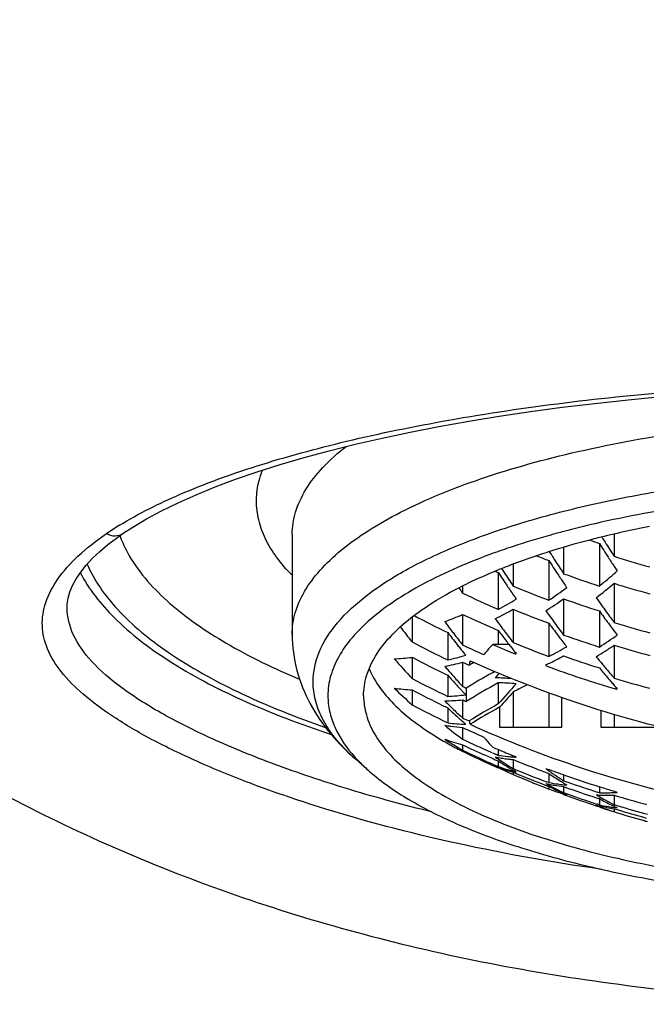
# Model space of a CAD drawing. Units: millimetres. Extents: x 0 to 297, y 0 to 210.
# Drawn here: x 94 to 97, y 170 to 174 of the extents above; entities that cross this region are included whole.
import ezdxf

# ---------------------------------------------------------------- set-up
doc = ezdxf.new("R2010")
doc.units = ezdxf.units.MM
doc.header["$LTSCALE"] = 16.335
doc.layers.get('0').update_dxf_attribs({"linetype": 'CONTINUOUS'})
doc.layers.add('DATUM_AXIS', color=7, linetype='CONTINUOUS')

msp = doc.modelspace()

# ---------------------------------------------------------------- linework, layer by layer
at = {"color": 7, "linetype": 'Continuous'}
for p, q in [((94.6578, 172.1038), (94.6881, 172.1269)), ((94.6881, 172.1269), (94.7116, 172.1434)), ((95.3032, 172.1387), (95.3032, 171.7896)), ((96.3883, 172.1288), (96.3872, 172.1304)), ((96.4301, 172.1406), (96.4301, 172.0628)), ((96.2533, 172.0946), (96.2533, 172.0021)), ((96.3783, 172.1082), (96.3783, 171.9587)), ((96.2015, 172.0481), (96.2015, 171.9092)), ((96.0765, 172.0359), (96.0765, 171.959)), ((96.0247, 172.0058), (96.0247, 171.8774)), ((95.8997, 171.9595), (95.8997, 171.9339)), ((96.4301, 171.9685), (96.4301, 171.8312)), ((96.2533, 171.9145), (96.2533, 171.7876)), ((94.5157, 171.8832), (94.5157, 171.8837)), ((96.0765, 171.878), (96.0765, 171.7612)), ((96.3783, 171.8717), (96.3783, 171.7455)), ((95.723, 171.8504), (95.723, 171.7632)), ((95.8997, 171.8593), (95.8997, 171.7528)), ((96.0247, 171.8033), (96.0247, 171.7544)), ((96.2015, 171.8287), (96.2015, 171.7127)), ((95.848, 171.796), (95.848, 171.7003)), ((96.0622, 171.7544), (96.0052, 171.7544)), ((96.0622, 171.7544), (96.0667, 171.7487)), ((96.4301, 171.7515), (96.4301, 171.6365)), ((95.723, 171.7094), (95.723, 171.6353)), ((96.0842, 171.7214), (96.0842, 171.7266)), ((95.8997, 171.6924), (95.8997, 171.6076)), ((95.9193, 171.6833), (95.9226, 171.6819)), ((96.1939, 171.6789), (96.1908, 171.6827)), ((96.1939, 171.6789), (96.1939, 171.6841)), ((95.848, 171.6466), (95.848, 171.5725)), ((96.0039, 171.6555), (96.0058, 171.6566)), ((96.0058, 171.6566), (96.0119, 171.66)), ((95.723, 171.5954), (95.723, 171.5435)), ((96.0247, 171.6203), (96.0247, 171.5462)), ((96.4377, 171.5979), (96.4377, 171.6031)), ((95.8997, 171.5607), (95.8997, 171.4974)), ((96.0765, 171.5879), (96.0765, 171.4637)), ((96.2015, 171.5847), (96.2015, 171.4637)), ((96.2475, 171.4637), (96.2475, 171.5684)), ((95.848, 171.5325), (95.848, 171.4801)), ((96.0305, 171.4637), (96.0305, 171.5358)), ((96.3841, 171.4637), (96.3841, 171.5232)), ((96.4301, 171.5094), (96.4301, 171.4637)), ((95.848, 171.4801), (95.8427, 171.4827)), ((95.8997, 171.4641), (95.8997, 171.4226)), ((96.2475, 171.4637), (96.0305, 171.4637)), ((96.5976, 171.4637), (96.3841, 171.4637)), ((95.8997, 171.4034), (95.8997, 171.3848)), ((96.0037, 171.3756), (95.9977, 171.3782)), ((96.0247, 171.3665), (96.0178, 171.3695)), ((96.0247, 171.387), (96.0247, 171.3665)), ((95.5739, 171.3104), (95.5257, 171.3526)), ((96.0175, 171.3304), (96.0152, 171.3314)), ((96.0247, 171.3272), (96.0175, 171.3304)), ((96.0247, 171.3469), (96.0247, 171.3272)), ((96.0765, 171.3517), (96.0765, 171.3203)), ((96.0765, 171.3517), (96.0828, 171.3491)), ((96.0765, 171.2994), (96.0735, 171.3007)), ((96.0765, 171.3076), (96.0765, 171.2994)), ((96.0765, 171.3076), (96.0852, 171.3039)), ((96.1866, 171.3086), (96.1893, 171.3076)), ((96.2015, 171.3031), (96.2015, 171.2711)), ((96.2533, 171.2985), (96.2533, 171.2775)), ((96.1857, 171.2547), (96.1811, 171.2565)), ((96.2015, 171.2711), (96.1932, 171.2742)), ((96.2015, 171.2578), (96.2015, 171.2486)), ((96.2533, 171.2571), (96.2533, 171.2359)), ((96.2533, 171.2571), (96.261, 171.2543)), ((96.3783, 171.257), (96.3783, 171.2358)), ((96.1984, 171.2498), (96.1971, 171.2503)), ((96.2015, 171.2486), (96.1984, 171.2498)), ((96.2515, 171.2304), (96.2533, 171.2298)), ((96.3783, 171.2358), (96.3708, 171.2381)), ((96.4301, 171.2269), (96.4301, 171.1939)), ((96.3718, 171.1952), (96.3688, 171.1962)), ((96.3783, 171.1931), (96.3718, 171.1952)), ((96.3763, 171.1871), (96.3783, 171.1864)), ((96.3783, 171.215), (96.3783, 171.1931)), ((96.5411, 171.1954), (96.5439, 171.1947)), ((96.4301, 171.169), (96.4267, 171.1701)), ((96.4301, 171.1798), (96.4301, 171.169)), ((96.4301, 171.1798), (96.439, 171.1771)), ((96.4331, 171.168), (96.4301, 171.169))]:
    msp.add_line(p, q, dxfattribs=at)
for points in [[(94.7116, 172.1434), (94.7452, 172.1653), (94.7933, 172.1939), (94.8463, 172.2222), (94.9041, 172.2504), (94.9666, 172.2783), (95.0336, 172.3057), (95.1051, 172.3325), (95.1809, 172.3586), (95.2608, 172.3839), (95.3446, 172.4085), (95.4322, 172.4321), (95.5235, 172.4549), (95.6181, 172.4766), (95.716, 172.4974), (95.817, 172.517), (95.921, 172.5356), (96.0277, 172.553), (96.137, 172.5693), (96.2487, 172.5843), (96.3627, 172.5981), (96.4786, 172.6107), (96.5963, 172.6219)], [(94.5157, 171.8837), (94.5162, 171.8956), (94.5193, 171.9166), (94.5254, 171.9383), (94.5347, 171.9609), (94.5473, 171.9841), (94.5631, 172.0077), (94.5823, 172.0318), (94.6047, 172.0561), (94.6299, 172.0802), (94.6578, 172.1038)]]:
    msp.add_lwpolyline(points, dxfattribs=at)
for centre, radius, start, end in [((95.2673, 171.2426), 1.0891, 121.7139, 124.3276), ((95.3325, 171.1393), 1.2112, 121.5356, 121.7677), ((97.1849, 168.6202), 3.6504, 102.9985, 104.7789), ((95.0776, 172.272), 0.4015, 199.8613, 201.8966), ((97.5371, 175.5687), 3.6493, 250.9295, 251.4864), ((100.2698, 174.5429), 4.5711, 211.8795, 212.1255), ((100.189, 174.492), 4.4755, 212.1237, 212.872), ((96.8799, 169.6644), 2.5623, 108.4415, 109.9176), ((96.9197, 169.5461), 2.6871, 108.2816, 108.4476), ((99.9747, 174.463), 4.4616, 212.2945, 212.4905), ((100.1633, 174.4864), 4.4701, 212.1411, 212.8832), ((97.5294, 175.4946), 3.6935, 248.2157, 248.9294), ((99.8341, 174.3845), 4.3191, 212.7477, 213.5027), ((99.939, 174.4402), 4.4192, 212.4904, 212.7405), ((99.8596, 174.389), 4.3247, 212.7387, 213.5001), ((100.0842, 174.4354), 4.376, 212.8849, 213.1356), ((100.0252, 174.3968), 4.3055, 213.1349, 213.6416), ((97.542, 175.5723), 3.6814, 252.4199, 254.4497), ((97.5209, 175.4198), 3.7274, 246.1376, 246.3352), ((99.609, 174.3457), 4.2633, 213.0581, 213.2836), ((95.1045, 173.5288), 2.0218, 310.2305, 311.371), ((99.508, 174.2923), 4.1667, 213.2822, 214.0536), ((99.5333, 174.2958), 4.1725, 213.2817, 214.0594), ((99.7565, 174.3332), 4.2261, 213.5045, 213.7599), ((99.6987, 174.2945), 4.1565, 213.7592, 214.2758), ((97.536, 175.5003), 3.7259, 249.8636, 251.8981), ((95.1619, 173.4609), 1.9329, 308.9983, 310.231), ((99.176, 174.19), 3.978, 214.2205, 214.5516), ((99.4317, 174.2409), 4.0747, 214.0555, 214.3166), ((99.3749, 174.202), 4.0058, 214.3158, 214.8442), ((97.5282, 175.4247), 3.7575, 247.2732, 249.3248), ((95.2729, 173.2823), 1.6576, 304.0703, 306.7208), ((95.2203, 173.4024), 1.876, 307.6993, 310.1531), ((97.5423, 175.5321), 3.7332, 252.6667, 254.666), ((97.5183, 175.3459), 3.7764, 244.621, 246.7025), ((95.3711, 173.0855), 1.3737, 298.4128, 301.4208), ((95.3498, 173.1875), 1.5611, 302.5965, 305.3631), ((97.5364, 175.4592), 3.7698, 250.1018, 252.1099), ((99.6078, 174.1857), 3.955, 214.9869, 215.5075), ((95.4308, 173.0007), 1.2952, 296.7604, 299.9018), ((97.5286, 175.3828), 3.7938, 247.4953, 249.5242), ((99.2875, 174.0894), 3.8085, 215.6004, 216.1312), ((99.4556, 174.0897), 3.7933, 215.783, 216.5912), ((99.5534, 174.147), 3.8882, 215.5082, 215.7714), ((99.4817, 174.0951), 3.7996, 215.7693, 216.5705), ((97.507, 175.2206), 3.8053, 242.1629, 244.1531), ((95.4675, 172.8474), 1.0784, 290.0496, 293.6275), ((97.5188, 175.3031), 3.8053, 244.819, 246.8817), ((98.969, 174.0032), 3.6596, 216.1526, 216.6981), ((99.2344, 174.0507), 3.7428, 216.1319, 216.401), ((98.2351, 173.7861), 3.2254, 217.6553, 218.843), ((98.6511, 173.9273), 3.5069, 216.6421, 217.2181), ((98.5992, 173.8879), 3.4418, 217.219, 217.506), ((98.8221, 173.9092), 3.5015, 216.9735, 217.8244), ((98.9169, 173.9645), 3.5948, 216.6989, 216.9754), ((98.8482, 173.9126), 3.5086, 216.9731, 217.8177), ((99.1388, 173.9949), 3.6496, 216.4073, 217.2219), ((99.1641, 173.9987), 3.6554, 216.3988, 217.2211), ((99.3849, 174.0374), 3.7054, 216.5933, 216.8617), ((99.3338, 173.999), 3.6415, 216.8609, 217.396), ((97.5427, 175.467), 3.8022, 252.985, 254.945), ((98.5074, 173.8352), 3.3512, 217.4806, 218.3595), ((98.5327, 173.8367), 3.3578, 217.5037, 218.3601), ((99.0705, 173.9432), 3.564, 217.224, 217.5004), ((99.0298, 173.9119), 3.5126, 217.5001, 217.895), ((97.5368, 175.3928), 3.8269, 250.4029, 252.3778), ((95.5038, 173.1149), 1.6248, 302.5634, 305.2187), ((97.5072, 175.1493), 3.8274, 242.2137, 244.3091), ((98.4413, 173.7831), 3.2671, 218.362, 218.6544), ((98.3937, 173.7449), 3.2061, 218.6534, 219.2371), ((97.5177, 175.23), 3.8352, 245.0472, 246.2661), ((97.5237, 175.2776), 3.8365, 246.6841, 247.7484), ((98.7617, 173.8626), 3.4252, 217.8269, 217.9883), ((98.7221, 173.8315), 3.3747, 218.1097, 218.3923), ((97.5292, 175.315), 3.8392, 247.7668, 249.7682), ((98.6899, 173.806), 3.3337, 218.3923, 218.6746), ((95.5876, 172.9228), 1.3569, 296.8997, 299.9002), ((98.9962, 173.8858), 3.4701, 217.8955, 218.0611), ((95.5511, 173.0626), 1.5784, 302.4735, 303.8396), ((97.5429, 175.4248), 3.8381, 253.1459, 255.0861), ((95.6252, 172.5188), 0.8153, 272.4761, 276.8844), ((97.6483, 173.4441), 2.6417, 221.1924, 223.2106), ((97.5074, 175.1035), 3.8345, 242.2673, 244.3578), ((95.6304, 172.6391), 0.9637, 283.0483, 286.8955), ((97.526, 175.283), 3.8423, 247.7482, 247.9609), ((95.6126, 172.7978), 1.1751, 293.6577, 293.8216), ((95.639, 172.8515), 1.2925, 295.769, 298.3778), ((97.5371, 175.3497), 3.8554, 250.5503, 252.5089), ((95.588, 173.0046), 1.5097, 301.0896, 302.4735), ((98.9523, 173.7928), 3.3184, 218.839, 219.4072), ((95.6611, 172.5828), 0.9219, 281.0154, 285.0029), ((98.0415, 173.5732), 2.907, 220.6894, 221.0058), ((97.9976, 173.5349), 2.8488, 221.0047, 221.6414), ((97.5161, 175.1811), 3.8449, 245.1415, 245.4629), ((96.5979, 171.5512), 0.6879, 167.7212, 169.049), ((97.498, 169.0863), 3.0362, 120.8845, 121.2559), ((97.5167, 175.1957), 3.843, 245.5452, 245.7589), ((95.6597, 172.8088), 1.2451, 295.2466, 295.7616), ((97.5375, 175.3139), 3.8753, 249.7142, 253.514), ((98.8186, 173.699), 3.172, 219.7059, 220.5796), ((98.9054, 173.7543), 3.2577, 219.4081, 219.6955), ((98.8438, 173.7031), 3.1776, 219.6931, 220.5696), ((97.5074, 175.0294), 3.8345, 242.2673, 244.3578), ((97.9012, 173.4712), 2.7468, 221.6262, 222.6047), ((97.9269, 173.4719), 2.7541, 221.6395, 222.6042), ((97.5008, 169.0075), 3.0418, 119.4795, 121.4765), ((98.7589, 173.648), 3.0935, 220.582, 220.8779), ((97.5431, 175.3565), 3.883, 253.3429, 255.259), ((95.7668, 172.3658), 0.7716, 262.0821, 266.7463), ((97.1201, 173.1108), 2.0996, 225.9577, 228.2853), ((97.5064, 174.9801), 3.8257, 242.2134, 244.0049), ((97.8447, 173.4194), 2.6702, 222.6076, 222.9707), ((97.8185, 173.395), 2.6344, 222.9708, 223.2547), ((97.516, 175.1081), 3.8556, 245.2156, 245.4251), ((96.3794, 171.5778), 0.4674, 177.5576, 179.9836), ((96.4025, 171.5769), 0.4906, 177.1027, 177.5731), ((97.5019, 168.9589), 3.0439, 119.0311, 121.4759), ((97.5124, 168.8794), 3.0656, 117.4988, 117.929), ((97.5145, 168.8754), 3.0701, 116.896, 117.4987), ((98.7295, 173.6225), 3.0546, 220.8779, 221.1762), ((98.7004, 173.597), 3.0159, 221.1762, 221.477), ((95.7839, 172.814), 1.3807, 298.2636, 298.4087), ((95.8191, 172.3864), 0.8296, 271.2562, 275.5814), ((95.7974, 172.4182), 0.8472, 273.4239, 277.6718), ((97.516, 175.0612), 3.8556, 245.2156, 245.4251), ((97.7936, 173.3716), 2.6003, 223.2546, 223.5953), ((96.3539, 171.5779), 0.4419, 179.9973, 181.0041), ((96.3334, 171.5775), 0.4215, 180.9959, 183.0767), ((97.5065, 174.9038), 3.8043, 242.0422, 244.0646), ((97.5111, 174.9895), 3.8363, 244.0043, 244.3082), ((97.488, 173.224), 2.346, 225.2816, 225.6375), ((97.4527, 173.188), 2.2956, 225.6362, 226.3582), ((97.3699, 173.1284), 2.2053, 226.3579, 227.4706), ((97.3959, 173.1282), 2.2132, 226.3559, 227.4657), ((97.5023, 168.884), 3.0448, 119.0313, 121.2546), ((97.5028, 168.8696), 3.0457, 118.9077, 121.1837), ((97.3226, 173.0769), 2.1353, 227.4739, 227.9874), ((97.5162, 174.9864), 3.8452, 245.1416, 245.5159), ((95.961, 172.2462), 0.7844, 260.9253, 261.606), ((96.959, 172.8382), 1.7681, 230.62, 233.1937), ((95.9611, 172.2474), 0.7857, 261.6061, 262.491), ((95.9419, 172.2685), 0.794, 263.2027, 267.7284), ((95.9617, 172.2523), 0.7906, 262.4939, 265.5017), ((97.3015, 173.0536), 2.1039, 227.9881, 228.2317), ((97.5177, 174.9413), 3.8352, 245.0472, 246.2661), ((97.2845, 173.0345), 2.0784, 228.2314, 228.6146), ((96.2201, 171.5621), 0.3069, 194.1748, 196.4444), ((96.1084, 172.1827), 0.8067, 250.3626, 255.0135), ((96.5836, 172.5763), 1.3739, 237.0931, 239.7571), ((96.5556, 172.5286), 1.3185, 239.766, 240.1717), ((97.5179, 174.8643), 3.8031, 244.8186, 246.4397), ((97.515, 174.8081), 3.7684, 244.62, 245.1091), ((97.5188, 174.8164), 3.7775, 245.1095, 246.4701), ((97.5229, 174.9166), 3.8345, 246.684, 247.3228), ((95.9781, 171.8696), 0.687, 226.2318, 228.8179), ((95.922, 171.7209), 0.5378, 222.0534, 222.9146), ((97.517, 174.7325), 3.7179, 244.2155, 246.1755), ((97.5218, 174.8731), 3.8127, 246.5375, 246.7681), ((96.1587, 172.1469), 0.7995, 259.5747, 260.3263), ((96.8919, 172.6504), 1.5602, 235.7582, 236.2084), ((96.1589, 172.1481), 0.8007, 260.3266, 261.8305), ((96.1388, 172.1611), 0.8027, 261.8328, 264.1033), ((97.5249, 174.9212), 3.8394, 247.3227, 247.7483), ((96.1592, 172.1506), 0.8032, 261.8308, 263.3346), ((96.1392, 172.1651), 0.8067, 264.1023, 264.8432), ((96.1394, 172.1677), 0.8093, 264.8432, 265.5758), ((97.526, 174.9239), 3.8423, 247.7482, 247.9609), ((96.1396, 172.1705), 0.8121, 265.5758, 266.3), ((97.1296, 172.7626), 1.7475, 233.256, 233.3818), ((97.5217, 174.8231), 3.7849, 246.4698, 246.7017), ((96.5362, 172.3587), 1.1547, 243.1157, 246.3791), ((96.313, 172.1082), 0.8348, 249.0114, 249.7691), ((96.8723, 172.6211), 1.5249, 236.2066, 237.1343), ((96.311, 172.1026), 0.8289, 249.7683, 251.2908), ((96.815, 172.5729), 1.4587, 237.1941, 238.6412), ((96.2876, 172.1034), 0.8195, 251.2916, 253.5723), ((96.8409, 172.5722), 1.4668, 237.1309, 238.5938), ((96.7862, 172.5256), 1.4033, 238.6443, 239.636), ((96.1596, 172.1533), 0.8059, 263.3343, 264.0858), ((97.5255, 174.8174), 3.7854, 247.4944, 247.7107), ((97.5289, 174.9048), 3.8385, 247.868, 249.5308), ((96.2143, 172.1496), 0.83, 268.3748, 268.5873), ((97.1679, 172.6901), 1.6829, 234.5063, 234.9276), ((97.5335, 174.9434), 3.8633, 249.7114, 250.751), ((96.3084, 172.0949), 0.8207, 251.2901, 253.5896), ((96.2858, 172.0975), 0.8134, 253.5738, 255.103), ((97.5256, 174.6857), 3.6833, 246.8329, 247.9808), ((96.2851, 172.0949), 0.8107, 255.1035, 255.8701), ((96.7699, 172.4979), 1.3711, 239.6379, 240.142), ((97.528, 174.773), 3.7572, 247.4173, 249.1181), ((97.5287, 174.8254), 3.7941, 247.7113, 249.3901), ((97.5318, 174.9124), 3.8467, 249.5737, 249.7675), ((97.1539, 172.6702), 1.6585, 234.9276, 235.3581), ((97.0809, 172.5996), 1.5666, 235.8511, 237.6481), ((97.14, 172.6501), 1.6341, 235.3581, 235.7982), ((97.1127, 172.6096), 1.5853, 235.7935, 237.1729), ((97.5377, 174.9558), 3.8764, 250.7517, 252.8807), ((97.5278, 174.6912), 3.6893, 247.9805, 248.2183), ((97.5289, 174.6938), 3.6921, 248.2183, 248.5897), ((97.5299, 174.6965), 3.695, 248.6665, 248.8564), ((97.5309, 174.7805), 3.7651, 249.1176, 249.3241), ((96.3592, 172.0619), 0.8117, 258.0274, 258.7706), ((96.822, 172.425), 1.3182, 241.3877, 241.9086), ((96.3592, 172.062), 0.8119, 258.7708, 260.2601), ((96.8082, 172.3989), 1.2887, 241.9066, 242.9568), ((96.3387, 172.072), 0.8126, 260.2843, 262.5014), ((96.7619, 172.3581), 1.2347, 243.0109, 244.6392), ((96.3595, 172.0639), 0.8138, 260.2609, 262.4996), ((96.7902, 172.3636), 1.249, 242.9563, 244.1213), ((96.3391, 172.0756), 0.8163, 262.5014, 263.979), ((97.0501, 172.5513), 1.5093, 237.6564, 238.1329), ((97.0379, 172.5316), 1.4862, 238.1329, 238.6209), ((97.5347, 174.906), 3.8481, 250.5495, 250.7724), ((96.3395, 172.0788), 0.8194, 263.9787, 264.7168), ((97.5367, 174.8619), 3.8265, 250.5256, 252.165), ((97.5372, 174.9133), 3.8558, 250.7728, 252.3915), ((97.5407, 174.9655), 3.8865, 252.8801, 253.5121), ((96.492, 172.0334), 0.8368, 249.6915, 251.9462), ((96.4894, 172.0257), 0.8288, 251.948, 253.4613), ((96.746, 172.3248), 1.1979, 244.6446, 245.2351), ((96.7387, 172.3091), 1.1805, 245.2353, 245.7443), ((96.7782, 172.3391), 1.2218, 244.124, 244.5548), ((97.5338, 174.7735), 3.7622, 250.101, 250.2942), ((97.5333, 174.7206), 3.7181, 249.8627, 250.0262), ((96.4883, 172.0221), 0.825, 253.462, 254.2212), ((96.732, 172.2943), 1.1643, 245.7443, 246.2981), ((97.5359, 174.7278), 3.7258, 250.0267, 251.7121), ((97.5364, 174.7808), 3.7699, 250.2947, 251.9576), ((97.5389, 174.8685), 3.8334, 252.1646, 252.3772), ((96.4153, 172.0612), 0.8344, 266.7204, 267.436), ((97.0847, 172.4606), 1.4259, 239.8089, 240.2855), ((97.0694, 172.4338), 1.3951, 240.2837, 241.2588), ((96.4155, 172.0668), 0.8401, 267.4368, 268.8537), ((96.3948, 172.0858), 0.8502, 268.887, 270.9886), ((96.4157, 172.0778), 0.851, 268.8557, 270.965), ((96.3947, 172.0957), 0.8601, 270.9861, 271.6808), ((96.3945, 172.101), 0.8654, 271.6807, 272.3324), ((96.3943, 172.1068), 0.8712, 272.3325, 273.0605), ((97.5429, 174.9462), 3.8822, 253.3428, 255.0452), ((97.3, 172.5715), 1.5873, 237.0957, 237.2279), ((97.5381, 174.7343), 3.7327, 251.7116, 251.8653), ((96.5625, 171.9911), 0.822, 256.2803, 257.0223), ((96.7959, 172.2321), 1.1243, 247.605, 248.2024), ((96.5623, 171.9901), 0.821, 257.0223, 260.7321), ((97.0162, 172.3811), 1.3292, 241.3219, 243.3279), ((96.5412, 171.997), 0.8202, 258.5458, 260.7967), ((96.755, 172.1906), 1.0725, 249.44, 250.0569), ((96.79, 172.2172), 1.1083, 248.2024, 248.7959), ((96.7792, 172.1891), 1.0783, 248.7908, 250.5466), ((96.7475, 172.1699), 1.0505, 250.0549, 251.2784), ((97.0453, 172.3898), 1.3449, 241.2556, 242.7755), ((96.5415, 171.9988), 0.822, 260.7969, 262.2512), ((96.9948, 172.3391), 1.2821, 243.337, 243.8652), ((97.541, 174.8609), 3.8316, 253.1453, 253.3459), ((96.9866, 172.3223), 1.2633, 243.8652, 244.4046), ((96.5417, 172.0007), 0.824, 262.251, 262.9638), ((97.5429, 174.8673), 3.8383, 253.3463, 254.9509), ((96.7704, 172.1646), 1.0522, 250.5523, 250.934), ((97.542, 174.7317), 3.7322, 252.716, 254.343), ((97.5426, 174.8154), 3.802, 253.1261, 254.7519), ((97.5436, 174.7374), 3.7382, 254.3426, 254.5158)]:
    msp.add_arc(centre, radius, start, end, dxfattribs=at)
for centre, major_axis, ratio, start_param, end_param in [((97.5532, 170.1237), (2.5032, 3.0458), 0.546114, 1.516722, 1.521978), ((97.5532, 168.3002), (-2.5032, 3.0458), 0.546113, -0.468707, -0.446636), ((97.5532, 168.2832), (-2.5032, 3.0458), 0.546113, -0.47477, -0.450785), ((97.5532, 170.0199), (2.5032, 3.0458), 0.546114, 1.493844, 1.517829), ((97.5532, 170.0028), (2.5032, 3.0458), 0.546114, 1.497936, 1.515604)]:
    msp.add_ellipse(centre, major_axis=major_axis, ratio=ratio, start_param=start_param, end_param=end_param, dxfattribs=at)
for points, knots in [([(91.7513, 173.9404), (91.8904, 173.6628), (92.1962, 173.131), (92.7482, 172.4152), (93.3824, 171.8083), (94.0917, 171.3171), (94.8731, 170.9406), (95.7217, 170.6776), (96.6229, 170.5261), (97.2408, 170.4954), (97.5528, 170.4955)], [0, 0, 0, 0, 0.130383, 0.256698, 0.378191, 0.497342, 0.617387, 0.740882, 0.869015, 1, 1, 1, 1]), ([(94.699, 172.1716), (94.7666, 172.2131), (94.9232, 172.2904), (95.1898, 172.3866), (95.5046, 172.4719), (95.9995, 172.5725), (96.6873, 172.655), (97.2572, 172.6771), (97.5533, 172.6771)], [0, 0, 0, 0, 0.081338, 0.178471, 0.290445, 0.41557, 0.696248, 1, 1, 1, 1]), ([(95.3032, 171.7896), (95.3032, 171.815), (95.3111, 171.8678), (95.3453, 171.9441), (95.4007, 172.0179), (95.4765, 172.0889), (95.5717, 172.1567), (95.7318, 172.2469), (95.9765, 172.3452), (96.3154, 172.4379), (96.701, 172.507), (97.1189, 172.5496), (97.5532, 172.5639), (97.9876, 172.5496), (98.4054, 172.507), (98.7911, 172.438), (99.13, 172.3452), (99.3747, 172.2469), (99.5347, 172.1568), (99.63, 172.0889), (99.7057, 172.0179), (99.7612, 171.9441), (99.7954, 171.8678), (99.8032, 171.815), (99.8032, 171.7896)], [0, 0, 0, 0, 0.015147, 0.031338, 0.04939, 0.069849, 0.093012, 0.118997, 0.179269, 0.24968, 0.328304, 0.412675, 0.5, 0.587325, 0.671697, 0.750321, 0.820731, 0.881003, 0.906988, 0.930151, 0.95061, 0.968662, 0.984853, 1, 1, 1, 1]), ([(95.3032, 172.1387), (95.3032, 172.1654), (95.312, 172.2211), (95.3499, 172.3013), (95.4111, 172.3785), (95.463, 172.4246), (95.4921, 172.4472)], [0, 0, 0, 0, 0.214371, 0.444944, 0.704152, 1, 1, 1, 1]), ([(95.1782, 172.2561), (95.1782, 172.2652), (95.18, 172.3022), (95.1893, 172.3387), (95.1995, 172.3646)], [0, 0, 0, 0, 0.245344, 1, 1, 1, 1]), ([(95.3765, 171.6235), (95.3765, 171.6589), (95.3933, 171.735), (95.4625, 171.8394), (95.5711, 171.937), (95.7169, 172.0277), (95.8976, 172.1105), (96.1103, 172.1841), (96.3508, 172.2469), (96.5211, 172.2798), (96.6099, 172.2944)], [0, 0, 0, 0, 0.071561, 0.15259, 0.249239, 0.364265, 0.49817, 0.650064, 0.818152, 1, 1, 1, 1]), ([(95.3029, 171.9965), (95.2833, 172.0163), (95.2484, 172.0564), (95.2083, 172.1217), (95.1838, 172.1884), (95.1782, 172.234), (95.1782, 172.2561)], [0, 0, 0, 0, 0.282746, 0.538745, 0.774819, 1, 1, 1, 1]), ([(97.074, 172.2828), (96.9505, 172.2731), (96.7123, 172.2466), (96.4765, 172.2031), (96.3638, 172.1771)], [0, 0, 0, 0, 0.517267, 1, 1, 1, 1]), ([(96.2537, 172.1498), (96.2384, 172.1458), (96.1791, 172.1297), (96.1202, 172.1118), (96.0768, 172.0975)], [0, 0, 0, 0, 0.2572, 1, 1, 1, 1]), ([(96.3869, 170.9675), (96.2046, 170.9934), (95.8605, 171.0554), (95.4514, 171.1646), (95.1626, 171.2646), (94.9774, 171.3399), (94.8169, 171.417), (94.6825, 171.495), (94.575, 171.5735), (94.4952, 171.6528), (94.4436, 171.7343), (94.4233, 171.8196), (94.4371, 171.9056), (94.4823, 171.9891), (94.556, 172.0703), (94.6183, 172.1185), (94.6534, 172.1425)], [0, 0, 0, 0, 0.21013, 0.398523, 0.482518, 0.558709, 0.626513, 0.68557, 0.735875, 0.777976, 0.813306, 0.844577, 0.875683, 0.910457, 0.951467, 1, 1, 1, 1]), ([(94.6533, 172.1423), (94.6624, 172.1372), (94.6829, 172.1315), (94.7035, 172.1378), (94.7116, 172.1434)], [0, 0, 0, 0, 0.513121, 1, 1, 1, 1]), ([(94.705, 172.1223), (94.7129, 172.1026), (94.755, 172.0178), (94.8204, 171.9464), (94.8754, 171.8983)], [0, 0, 0, 0, 0.225071, 1, 1, 1, 1]), ([(96.0071, 172.0734), (95.9228, 172.0428), (95.8039, 171.9925), (95.6634, 171.9095), (95.5798, 171.8473), (95.5134, 171.7824), (95.4649, 171.7151), (95.4351, 171.6458), (95.4282, 171.5979), (95.4282, 171.5748)], [0, 0, 0, 0, 0.334048, 0.478242, 0.607074, 0.7213, 0.822629, 0.914072, 1, 1, 1, 1]), ([(94.5854, 172.0358), (94.6106, 171.9775), (94.6947, 171.8602), (94.8787, 171.7118), (95.1261, 171.5755), (95.316, 171.5002), (95.42, 171.4643)], [0, 0, 0, 0, 0.184048, 0.409048, 0.681094, 1, 1, 1, 1]), ([(94.5614, 172.0061), (94.5915, 171.9476), (94.6846, 171.8312), (94.8795, 171.6841), (95.1369, 171.5493), (95.3329, 171.475), (95.4398, 171.4395)], [0, 0, 0, 0, 0.185127, 0.41132, 0.68322, 1, 1, 1, 1]), ([(95.7906, 171.169), (95.6961, 171.1921), (95.5165, 171.2407), (95.2646, 171.3239), (95.045, 171.4118), (94.8605, 171.5022), (94.713, 171.5934), (94.6038, 171.6856), (94.5333, 171.7808), (94.5157, 171.8511), (94.5157, 171.8833)], [0, 0, 0, 0, 0.191471, 0.366141, 0.521829, 0.656816, 0.770204, 0.8625, 0.936704, 1, 1, 1, 1]), ([(94.8754, 171.8983), (94.9357, 171.8455), (95.0821, 171.7459), (95.2411, 171.6698), (95.3294, 171.633)], [0, 0, 0, 0, 0.456047, 1, 1, 1, 1]), ([(95.3032, 171.7896), (95.3032, 171.7471), (95.3145, 171.6623), (95.3626, 171.5444), (95.4346, 171.4399), (95.4942, 171.3801), (95.5261, 171.3523)], [0, 0, 0, 0, 0.252121, 0.50112, 0.748929, 1, 1, 1, 1]), ([(96.0052, 171.7544), (96.0024, 171.7515), (95.9915, 171.7402), (95.9812, 171.7284), (95.9741, 171.7192)], [0, 0, 0, 0, 0.258022, 1, 1, 1, 1]), ([(99.1676, 171.6916), (98.916, 171.5783), (98.3853, 171.405), (97.5532, 171.3177), (96.7211, 171.405), (96.1904, 171.5783), (95.9388, 171.6916)], [0, 0, 0, 0, 0.249305, 0.5, 0.750695, 1, 1, 1, 1]), ([(95.5029, 171.3735), (95.4831, 171.3925), (95.4478, 171.4309), (95.4071, 171.4937), (95.3821, 171.5581), (95.3765, 171.6021), (95.3765, 171.6235)], [0, 0, 0, 0, 0.285333, 0.541927, 0.776914, 1, 1, 1, 1]), ([(95.4282, 171.5748), (95.4282, 171.5566), (95.4324, 171.5194), (95.4579, 171.4435), (95.4942, 171.3922), (95.5226, 171.3607)], [0, 0, 0, 0, 0.228711, 0.466877, 1, 1, 1, 1]), ([(95.9258, 171.4752), (96.1791, 171.36), (96.7139, 171.1837), (97.5532, 171.0949), (98.3925, 171.1837), (98.9274, 171.36), (99.1807, 171.4752)], [0, 0, 0, 0, 0.249293, 0.5, 0.750707, 1, 1, 1, 1]), ([(95.9741, 171.4305), (95.9764, 171.4275), (95.9863, 171.4153), (95.9969, 171.4037), (96.0052, 171.3953)], [0, 0, 0, 0, 0.242227, 1, 1, 1, 1]), ([(95.5281, 171.3547), (95.5316, 171.3509), (95.5463, 171.3356), (95.5618, 171.321), (95.5739, 171.3104)], [0, 0, 0, 0, 0.242268, 1, 1, 1, 1]), ([(95.5739, 171.3104), (95.6163, 171.2733), (95.7183, 171.2031), (95.8981, 171.1149), (96.114, 171.0366), (96.3616, 170.9699), (96.6356, 170.9164), (97.0347, 170.8634), (97.5532, 170.8378), (98.0718, 170.8634), (98.4709, 170.9164), (98.7448, 170.9699), (98.9924, 171.0366), (99.2084, 171.1149), (99.3881, 171.2031), (99.4901, 171.2733), (99.5325, 171.3104)], [0, 0, 0, 0, 0.04092, 0.089403, 0.145193, 0.207581, 0.275556, 0.347891, 0.5, 0.652109, 0.724444, 0.792419, 0.854807, 0.910597, 0.95908, 1, 1, 1, 1])]:
    msp.add_open_spline(points, degree=3, knots=knots, dxfattribs=at)
at = {"layer": 'DATUM_AXIS', "color": 7, "linetype": 'Continuous'}
for p, q in [((95.3032, 172.1387), (95.3032, 171.7896)), ((96.0133, 171.3271), (96.0155, 171.3261)), ((96.0155, 171.3261), (96.0228, 171.3229))]:
    msp.add_line(p, q, dxfattribs=at)
for centre, radius, start, end in [((97.2548, 168.5938), 3.6416, 101.1061, 104.0083), ((97.0736, 169.2949), 2.9174, 104.4724, 107.4805), ((97.1769, 168.9108), 3.3152, 104.0296, 104.5428), ((96.1988, 171.2377), 0.776, 127.4536, 128.2123), ((96.44, 172.4692), 1.2151, 240.0415, 240.6502), ((96.4872, 172.5538), 1.312, 240.6618, 242.9281), ((96.5411, 172.6571), 1.4285, 242.8896, 243.0399), ((96.5681, 172.7107), 1.4885, 243.0467, 244.1889), ((97.5529, 174.7458), 3.7494, 244.1823, 245.7552)]:
    msp.add_arc(centre, radius, start, end, dxfattribs=at)
for points, knots in [([(96.021, 172.0144), (96.0348, 172.0201), (96.0929, 172.043), (96.152, 172.0633), (96.1972, 172.0776)], [0, 0, 0, 0, 0.240131, 1, 1, 1, 1]), ([(95.8888, 171.9541), (95.8992, 171.9594), (95.9425, 171.981), (95.9869, 172.0005), (96.021, 172.0144)], [0, 0, 0, 0, 0.239916, 1, 1, 1, 1]), ([(95.7269, 171.8536), (95.7386, 171.8626), (95.7902, 171.8998), (95.8454, 171.9318), (95.8888, 171.9541)], [0, 0, 0, 0, 0.23199, 1, 1, 1, 1]), ([(95.5532, 171.5748), (95.5532, 171.5984), (95.5609, 171.6476), (95.5941, 171.7183), (95.6477, 171.7865), (95.6933, 171.8273), (95.7188, 171.8473)], [0, 0, 0, 0, 0.21474, 0.445473, 0.704573, 1, 1, 1, 1]), ([(95.5727, 171.6702), (95.5932, 171.6205), (95.6482, 171.5501), (95.7429, 171.4722), (95.8014, 171.4348), (95.8332, 171.4165)], [0, 0, 0, 0, 0.437092, 0.70146, 1, 1, 1, 1]), ([(95.5532, 171.5748), (95.5532, 171.5523), (95.5602, 171.5053), (95.5906, 171.4375), (95.6399, 171.3719), (95.7072, 171.3088), (95.7919, 171.2485), (95.9342, 171.1684), (96.1517, 171.081), (96.4529, 170.9986), (96.7957, 170.9372), (97.1672, 170.8994), (97.5532, 170.8866), (97.9393, 170.8994), (98.3107, 170.9372), (98.6535, 170.9986), (98.9548, 171.081), (99.1723, 171.1684), (99.3145, 171.2485), (99.3992, 171.3089), (99.4666, 171.3719), (99.5158, 171.4375), (99.5462, 171.5054), (99.5532, 171.5523), (99.5532, 171.5749)], [0, 0, 0, 0, 0.015148, 0.031338, 0.04939, 0.069849, 0.093012, 0.118997, 0.179269, 0.249679, 0.328303, 0.412675, 0.5, 0.587325, 0.671696, 0.75032, 0.820731, 0.881003, 0.906988, 0.930151, 0.95061, 0.968662, 0.984852, 1, 1, 1, 1])]:
    msp.add_open_spline(points, degree=3, knots=knots, dxfattribs=at)

doc.saveas('drawing.dxf')
